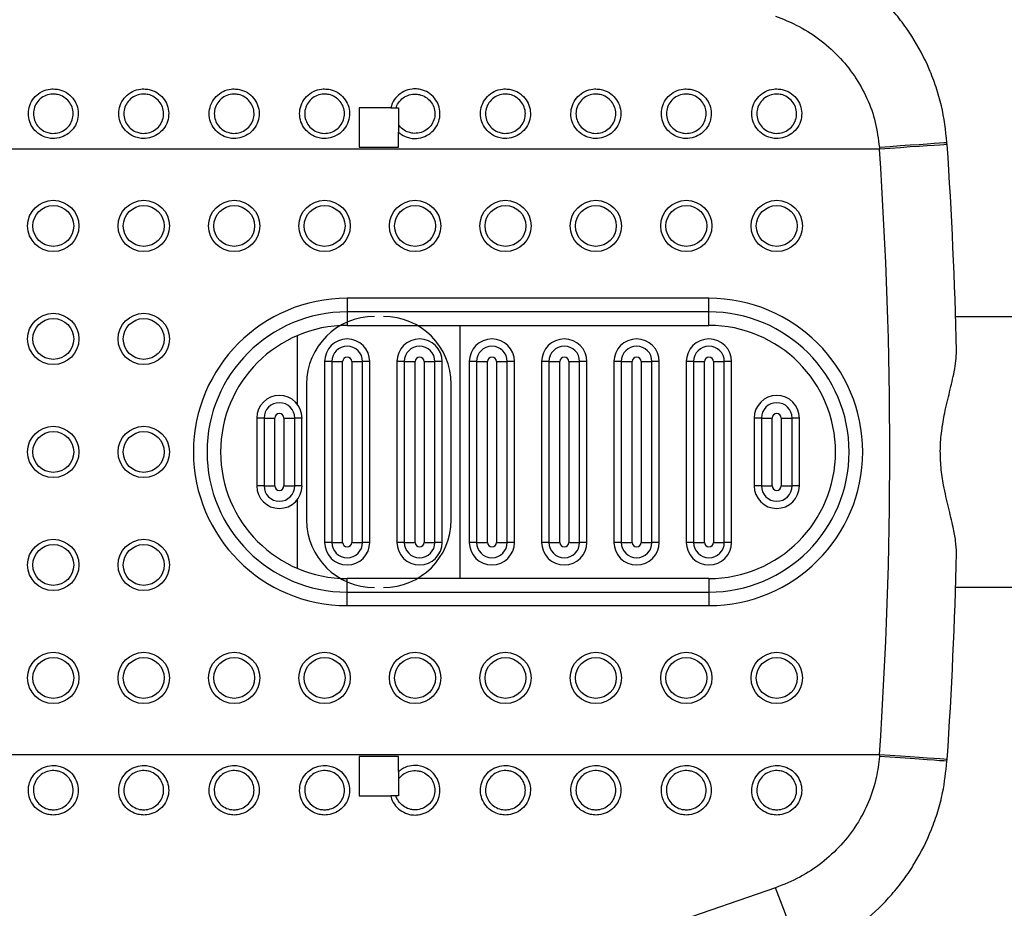
# Model space of a CAD drawing. Units: millimetres. Extents: x 2206 to 16803, y 2911 to 8851.
# Drawn here: x 13399 to 13617, y 5424 to 5621 of the extents above; entities that cross this region are included whole.
import ezdxf

# ---------------------------------------------------------------- set-up
doc = ezdxf.new("R2010")
doc.units = ezdxf.units.MM
doc.layers.add('标注层', color=6, linetype='Continuous')
doc.styles.get("Standard").update_dxf_attribs({"font": 'arial.ttf'})
doc.dimstyles.new('1：80', dxfattribs={"dimtxt": 80, "dimasz": 2.5, "dimexe": 1.25, "dimexo": 0.625, "dimtad": 1, "dimdec": 0, "dimdsep": 46, "dimtxsty": 'Standard', "dimcen": 2.5, "dimadec": 0, "dimazin": 0, "dimtfac": 1, "dimtdec": 0, "dimtmove": 0, "dimatfit": 3, "dimfxl": 1, "dimarcsym": 0})

# ---------------------------------------------------------------- blocks, each defined once
blk = doc.blocks.new('*D47')
at = {"layer": 'Defpoints', "color": 0, "transparency": 16777216}
for p in [(13746.06, 7325.11), (11240.88, 3725.11), (13746.06, 3725.11)]:
    blk.add_point(p, dxfattribs=at)
at = {"layer": '标注层', "color": 0, "lineweight": -2, "transparency": 16777216}
for p, q in [((13745.43, 7325.11), (11239.63, 7325.11)), ((11240.88, 7322.61), (11240.88, 3727.61)), ((13745.43, 3725.11), (11239.63, 3725.11))]:
    blk.add_line(p, q, dxfattribs=at)
at = {"layer": '标注层', "color": 0, "transparency": 16777216}
for points in [[(11240.46, 7322.61), (11241.29, 7322.61), (11240.88, 7325.11)], [(11240.46, 3727.61), (11241.29, 3727.61), (11240.88, 3725.11)]]:
    blk.add_solid(points, dxfattribs=at)
at = {"layer": '标注层', "color": 0, "transparency": 16777216, "insert": (11199.38, 5525.11), "char_height": 80, "attachment_point": 5, "rotation": 90}
blk.add_mtext('3600', dxfattribs=at)

msp = doc.modelspace()

# ---------------------------------------------------------------- linework, layer by layer
at = {"color": 7, "linetype": 'Continuous', "lineweight": 25}
for p, q in [((13474.28, 5601.21), (13474.28, 5592.51)), ((13481.25, 5601.21), (13474.28, 5601.21)), ((13482.42, 5601.21), (13482.98, 5601.21)), ((13482.98, 5601.21), (13482.98, 5597.51)), ((13482.98, 5597.51), (13482.98, 5595.83)), ((13482.98, 5592.51), (13482.98, 5595.83)), ((13474.28, 5592.51), (13482.98, 5592.51)), ((13589.32, 5592.49), (13589.34, 5592.11)), ((13604.31, 5593.13), (13604.28, 5593.53)), ((13589.34, 5592.11), (13338.35, 5592.11)), ((13551.63, 5559.11), (13471.62, 5559.11)), ((13471.62, 5559.11), (13471.62, 5556.11)), ((13551.63, 5556.11), (13551.63, 5559.11)), ((13551.63, 5556.11), (13471.62, 5556.11)), ((13471.62, 5556.11), (13471.62, 5553.11)), ((13551.63, 5553.11), (13551.63, 5556.11)), ((13471.62, 5553.11), (13551.63, 5553.11)), ((13606.17, 5555.11), (13628.62, 5555.11)), ((13468.23, 5545.11), (13466.62, 5545.11)), ((13466.62, 5545.11), (13466.62, 5505.11)), ((13468.23, 5545.11), (13470.62, 5545.11)), ((13468.23, 5545.11), (13468.23, 5505.11)), ((13470.62, 5505.11), (13470.62, 5545.11)), ((13472.63, 5545.11), (13472.63, 5505.11)), ((13472.63, 5545.11), (13475.03, 5545.11)), ((13475.03, 5505.11), (13475.03, 5545.11)), ((13476.62, 5545.11), (13475.03, 5545.11)), ((13476.62, 5505.11), (13476.62, 5545.11)), ((13484.22, 5545.11), (13482.63, 5545.11)), ((13482.63, 5545.11), (13482.63, 5505.11)), ((13484.22, 5545.11), (13484.22, 5505.11)), ((13484.22, 5545.11), (13486.63, 5545.11)), ((13486.63, 5505.11), (13486.63, 5545.11)), ((13488.63, 5545.11), (13488.63, 5505.11)), ((13488.63, 5545.11), (13491.02, 5545.11)), ((13491.02, 5505.11), (13491.02, 5545.11)), ((13492.63, 5545.11), (13491.02, 5545.11)), ((13492.63, 5505.11), (13492.63, 5545.11)), ((13500.23, 5545.11), (13498.62, 5545.11)), ((13498.62, 5545.11), (13498.62, 5505.11)), ((13500.23, 5545.11), (13500.23, 5505.11)), ((13500.23, 5545.11), (13502.63, 5545.11)), ((13502.63, 5505.11), (13502.63, 5545.11)), ((13504.62, 5545.11), (13504.62, 5505.11)), ((13504.62, 5545.11), (13507.03, 5545.11)), ((13507.03, 5505.11), (13507.03, 5545.11)), ((13508.62, 5545.11), (13507.03, 5545.11)), ((13508.62, 5505.11), (13508.62, 5545.11)), ((13516.22, 5545.11), (13514.63, 5545.11)), ((13514.63, 5545.11), (13514.63, 5505.11)), ((13516.22, 5545.11), (13518.63, 5545.11)), ((13516.22, 5545.11), (13516.22, 5505.11)), ((13518.63, 5505.11), (13518.63, 5545.11)), ((13520.63, 5545.11), (13523.02, 5545.11)), ((13520.63, 5545.11), (13520.63, 5505.11)), ((13523.02, 5505.11), (13523.02, 5545.11)), ((13524.63, 5545.11), (13523.02, 5545.11)), ((13524.63, 5505.11), (13524.63, 5545.11)), ((13532.23, 5545.11), (13530.62, 5545.11)), ((13530.62, 5545.11), (13530.62, 5505.11)), ((13532.23, 5545.11), (13532.23, 5505.11)), ((13532.23, 5545.11), (13534.63, 5545.11)), ((13534.63, 5505.11), (13534.63, 5545.11)), ((13536.62, 5545.11), (13536.62, 5505.11)), ((13536.62, 5545.11), (13539.03, 5545.11)), ((13539.03, 5505.11), (13539.03, 5545.11)), ((13540.62, 5545.11), (13539.03, 5545.11)), ((13540.62, 5505.11), (13540.62, 5545.11)), ((13548.22, 5545.11), (13546.63, 5545.11)), ((13546.63, 5545.11), (13546.63, 5505.11)), ((13548.22, 5545.11), (13550.62, 5545.11)), ((13548.22, 5545.11), (13548.22, 5505.11)), ((13550.62, 5505.11), (13550.62, 5545.11)), ((13552.63, 5545.11), (13552.63, 5505.11)), ((13552.63, 5545.11), (13555.02, 5545.11)), ((13555.02, 5505.11), (13555.02, 5545.11)), ((13556.63, 5545.11), (13555.02, 5545.11)), ((13556.63, 5505.11), (13556.63, 5545.11)), ((13462.62, 5540.11), (13462.62, 5510.11)), ((13494.62, 5510.11), (13494.62, 5540.11)), ((13453.23, 5532.61), (13451.63, 5532.61)), ((13451.63, 5532.61), (13451.63, 5517.61)), ((13453.23, 5532.61), (13455.63, 5532.61)), ((13453.23, 5532.61), (13453.23, 5517.61)), ((13455.63, 5517.61), (13455.63, 5532.61)), ((13457.62, 5532.61), (13460.03, 5532.61)), ((13457.62, 5532.61), (13457.62, 5517.61)), ((13460.03, 5517.61), (13460.03, 5532.61)), ((13461.62, 5532.61), (13460.03, 5532.61)), ((13461.62, 5517.61), (13461.62, 5532.61)), ((13563.22, 5532.61), (13561.63, 5532.61)), ((13561.63, 5532.61), (13561.63, 5517.61)), ((13563.22, 5532.61), (13565.63, 5532.61)), ((13563.22, 5532.61), (13563.22, 5517.61)), ((13565.63, 5517.61), (13565.63, 5532.61)), ((13567.62, 5532.61), (13567.62, 5517.61)), ((13567.62, 5532.61), (13570.02, 5532.61)), ((13570.02, 5517.61), (13570.02, 5532.61)), ((13571.63, 5532.61), (13570.02, 5532.61)), ((13571.63, 5517.61), (13571.63, 5532.61)), ((13453.23, 5517.61), (13451.63, 5517.61)), ((13453.23, 5517.61), (13455.63, 5517.61)), ((13457.62, 5517.61), (13460.03, 5517.61)), ((13461.62, 5517.61), (13460.03, 5517.61)), ((13563.22, 5517.61), (13561.63, 5517.61)), ((13563.22, 5517.61), (13565.63, 5517.61)), ((13567.62, 5517.61), (13570.02, 5517.61)), ((13571.63, 5517.61), (13570.02, 5517.61)), ((13468.23, 5505.11), (13466.62, 5505.11)), ((13468.23, 5505.11), (13470.62, 5505.11)), ((13472.63, 5505.11), (13475.03, 5505.11)), ((13476.62, 5505.11), (13475.03, 5505.11)), ((13484.22, 5505.11), (13482.63, 5505.11)), ((13484.22, 5505.11), (13486.63, 5505.11)), ((13488.63, 5505.11), (13491.02, 5505.11)), ((13492.63, 5505.11), (13491.02, 5505.11)), ((13500.23, 5505.11), (13498.62, 5505.11)), ((13500.23, 5505.11), (13502.63, 5505.11)), ((13504.62, 5505.11), (13507.03, 5505.11)), ((13508.62, 5505.11), (13507.03, 5505.11)), ((13516.22, 5505.11), (13514.63, 5505.11)), ((13516.22, 5505.11), (13518.63, 5505.11)), ((13520.63, 5505.11), (13523.02, 5505.11)), ((13524.63, 5505.11), (13523.02, 5505.11)), ((13532.23, 5505.11), (13530.62, 5505.11)), ((13532.23, 5505.11), (13534.63, 5505.11)), ((13536.62, 5505.11), (13539.03, 5505.11)), ((13540.62, 5505.11), (13539.03, 5505.11)), ((13548.22, 5505.11), (13546.63, 5505.11)), ((13548.22, 5505.11), (13550.62, 5505.11)), ((13552.63, 5505.11), (13555.02, 5505.11)), ((13556.63, 5505.11), (13555.02, 5505.11)), ((13471.62, 5494.11), (13471.62, 5497.11)), ((13551.63, 5497.11), (13471.62, 5497.11)), ((13551.63, 5497.11), (13551.63, 5494.11)), ((13628.62, 5495.11), (13606.17, 5495.11)), ((13471.62, 5491.11), (13471.62, 5494.11)), ((13471.62, 5494.11), (13551.63, 5494.11)), ((13551.63, 5494.11), (13551.63, 5491.11)), ((13471.62, 5491.11), (13551.63, 5491.11)), ((13589.34, 5458.1), (13338.35, 5458.1)), ((13482.98, 5457.71), (13474.28, 5457.71)), ((13474.28, 5457.71), (13474.28, 5449.01)), ((13482.98, 5454.39), (13482.98, 5457.71)), ((13589.34, 5458.1), (13589.32, 5457.73)), ((13604.28, 5456.69), (13604.31, 5457.08)), ((13482.98, 5452.7), (13482.98, 5449.01)), ((13474.28, 5449.01), (13481.25, 5449.01)), ((13482.98, 5449.01), (13482.42, 5449.01))]:
    msp.add_line(p, q, dxfattribs=at)
at = {"color": 8, "linetype": 'Continuous', "lineweight": 25}
for p, q in [((13496.63, 5497.11), (13496.63, 5553.11)), ((13460.63, 5535.61), (13460.63, 5550.86)), ((13460.63, 5499.36), (13460.63, 5514.61))]:
    msp.add_line(p, q, dxfattribs=at)
at = {"color": 7, "linetype": 'Continuous', "lineweight": 25, "flags": 128}
for points in [[(13604.28, 5593.53), (13604.1, 5593.51), (13603.55, 5593.47), (13602.65, 5593.41), (13601.42, 5593.32), (13599.9, 5593.22), (13598.11, 5593.09), (13596.11, 5592.95), (13593.94, 5592.8), (13591.66, 5592.65), (13589.32, 5592.49)], [(13604.31, 5593.13), (13604.12, 5593.12), (13603.58, 5593.08), (13602.68, 5593.02), (13601.45, 5592.94), (13599.93, 5592.84), (13598.14, 5592.71), (13596.14, 5592.58), (13593.97, 5592.43), (13591.68, 5592.27), (13589.34, 5592.11)], [(13604.28, 5456.69), (13604.1, 5456.7), (13603.55, 5456.74), (13602.65, 5456.81), (13601.42, 5456.89), (13599.9, 5457), (13598.11, 5457.13), (13596.11, 5457.26), (13593.94, 5457.41), (13591.66, 5457.57), (13589.32, 5457.73)], [(13604.31, 5457.08), (13604.12, 5457.1), (13603.58, 5457.13), (13602.68, 5457.19), (13601.45, 5457.28), (13599.93, 5457.38), (13598.14, 5457.5), (13596.14, 5457.64), (13593.97, 5457.79), (13591.68, 5457.94), (13589.34, 5458.1)], [(13566.37, 5428.69), (13543.7, 5420.83), (13521.11, 5413), (13498.6, 5405.2), (13476.21, 5397.44), (13453.93, 5389.71), (13431.79, 5382.04), (13409.81, 5374.42)]]:
    msp.add_lwpolyline(points, dxfattribs=at)
at = {"color": 7, "linetype": 'Continuous', "lineweight": 25}
for centre, radius in [((13406.62, 5575.11), 5.67), ((13406.62, 5575.11), 4.52), ((13426.63, 5575.11), 5.67), ((13426.63, 5575.11), 4.52), ((13446.63, 5575.11), 5.67), ((13446.63, 5575.11), 4.52), ((13466.62, 5575.11), 5.67), ((13466.62, 5575.11), 4.52), ((13486.63, 5575.11), 5.67), ((13486.63, 5575.11), 4.52), ((13506.63, 5575.11), 5.67), ((13506.63, 5575.11), 4.52), ((13526.62, 5575.11), 5.67), ((13526.62, 5575.11), 4.52), ((13546.63, 5575.11), 5.67), ((13546.63, 5575.11), 4.52), ((13566.63, 5575.11), 5.67), ((13566.63, 5575.11), 4.52), ((13406.62, 5550.11), 5.67), ((13426.63, 5550.11), 5.67), ((13406.62, 5550.11), 4.52), ((13426.63, 5550.11), 4.52), ((13406.62, 5525.11), 5.67), ((13406.62, 5525.11), 4.52), ((13426.63, 5525.11), 5.67), ((13426.63, 5525.11), 4.52), ((13406.62, 5500.11), 5.67), ((13426.63, 5500.11), 5.67), ((13406.62, 5500.11), 4.52), ((13426.63, 5500.11), 4.52), ((13406.62, 5475.11), 5.67), ((13406.62, 5475.11), 4.52), ((13426.63, 5475.11), 5.67), ((13426.63, 5475.11), 4.52), ((13446.63, 5475.11), 5.67), ((13446.63, 5475.11), 4.52), ((13466.62, 5475.11), 5.67), ((13466.62, 5475.11), 4.52), ((13486.63, 5475.11), 5.67), ((13486.63, 5475.11), 4.52), ((13506.63, 5475.11), 5.67), ((13506.63, 5475.11), 4.52), ((13526.62, 5475.11), 5.67), ((13526.62, 5475.11), 4.52), ((13546.63, 5475.11), 5.67), ((13546.63, 5475.11), 4.52), ((13566.63, 5475.11), 5.67), ((13566.63, 5475.11), 4.52)]:
    msp.add_circle(centre, radius, dxfattribs=at)
for centre, radius, start, end in [((12606.63, 5525.11), 1000, 1.28128, 3.90061), ((12606.63, 5525.11), 985, 356.09939, 3.90061), ((13471.62, 5525.11), 34, 90, 270), ((13551.63, 5525.11), 34, 270, 90), ((13471.62, 5525.11), 31, 90, 270), ((13551.63, 5525.11), 31, 270, 90), ((13471.62, 5525.11), 28, 90, 270), ((13477.63, 5540.11), 15, 90, 180), ((13479.63, 5540.11), 15, 0, 90), ((13551.63, 5525.11), 28, 270, 90), ((13471.62, 5545.11), 5, 0, 180), ((13487.63, 5545.11), 5, 0, 180), ((13503.63, 5545.11), 5, 0, 180), ((13519.63, 5545.11), 5, 0, 180), ((13535.63, 5545.11), 5, 0, 180), ((13551.63, 5545.11), 5, 0, 180), ((13471.62, 5545.11), 3.4, 0, 180), ((13487.63, 5545.11), 3.4, 0, 180), ((13503.63, 5545.11), 3.4, 0, 180), ((13519.63, 5545.11), 3.4, 0, 180), ((13535.63, 5545.11), 3.4, 0, 180), ((13551.63, 5545.11), 3.4, 0, 180), ((13471.62, 5545.11), 1, 0, 180), ((13487.63, 5545.11), 1, 0, 180), ((13503.63, 5545.11), 1, 0, 180), ((13519.63, 5545.11), 1, 0, 180), ((13535.63, 5545.11), 1, 0, 180), ((13551.63, 5545.11), 1, 0, 180), ((13456.63, 5532.61), 5, 0, 180), ((13456.63, 5532.61), 3.4, 0, 180), ((13566.63, 5532.61), 5, 0, 180), ((13566.63, 5532.61), 3.4, 0, 180), ((13456.63, 5532.61), 1, 0, 180), ((13566.63, 5532.61), 1, 0, 180), ((13456.63, 5517.61), 5, 180, 0), ((13456.63, 5517.61), 3.4, 180, 0), ((13456.63, 5517.61), 1, 180, 0), ((13566.63, 5517.61), 5, 180, 0), ((13566.63, 5517.61), 3.4, 180, 0), ((13566.63, 5517.61), 1, 180, 0), ((13477.63, 5510.11), 15, 180, 270), ((13479.63, 5510.11), 15, 270, 0), ((13471.62, 5505.11), 5, 180, 0), ((13471.62, 5505.11), 3.4, 180, 0), ((13471.62, 5505.11), 1, 180, 0), ((13487.63, 5505.11), 5, 180, 0), ((13487.63, 5505.11), 3.4, 180, 0), ((13487.63, 5505.11), 1, 180, 0), ((13503.63, 5505.11), 5, 180, 0), ((13503.63, 5505.11), 3.4, 180, 0), ((13503.63, 5505.11), 1, 180, 0), ((13519.63, 5505.11), 5, 180, 0), ((13519.63, 5505.11), 3.4, 180, 0), ((13519.63, 5505.11), 1, 180, 0), ((13535.63, 5505.11), 5, 180, 0), ((13535.63, 5505.11), 3.4, 180, 0), ((13535.63, 5505.11), 1, 180, 0), ((13551.63, 5505.11), 5, 180, 0), ((13551.63, 5505.11), 3.4, 180, 0), ((13551.63, 5505.11), 1, 180, 0), ((12606.63, 5525.11), 1000, 356.09939, 358.71872), ((13450.25, 5381.79), 125.23, 14.4894, 21.9932)]:
    msp.add_arc(centre, radius, start, end, dxfattribs=at)
for points, knots in [([(13604.28, 5593.53), (13603.97, 5596.28), (13603.49, 5600.44), (13601.92, 5605.83), (13599.94, 5611.07), (13597.3, 5616.05), (13594.08, 5620.63), (13590.47, 5624.92), (13586.34, 5628.76), (13581.76, 5632.02), (13577.26, 5634.73), (13573.72, 5636.18), (13571.5, 5637.09)], [0, 0, 0, 0, 0.143623, 0.217582, 0.29154, 0.435092, 0.509, 0.582907, 0.726969, 0.801152, 0.875333, 1, 1, 1, 1]), ([(13566.37, 5621.53), (13567.92, 5620.92), (13571.27, 5619.6), (13575.97, 5616.64), (13580.32, 5612.84), (13583.93, 5608.38), (13586.7, 5603.42), (13588.62, 5598.07), (13589.08, 5594.35), (13589.32, 5592.49)], [0, 0, 0, 0, 0.127425, 0.27534, 0.423224, 0.568274, 0.71329, 0.856655, 1, 1, 1, 1]), ([(13406.62, 5605.43), (13406.4, 5605.42), (13405.56, 5605.39), (13404.11, 5604.95), (13402.57, 5603.83), (13401.5, 5602.26), (13401.02, 5600.45), (13401.17, 5598.59), (13401.91, 5596.9), (13403.18, 5595.53), (13404.63, 5594.76), (13406.24, 5594.4), (13407.91, 5594.5), (13409.66, 5595.24), (13411.07, 5596.52), (13411.97, 5598.18), (13412.25, 5600.03), (13411.91, 5601.86), (13410.99, 5603.47), (13409.59, 5604.69), (13408.05, 5605.34), (13407.03, 5605.4), (13406.62, 5605.43)], [0, 0, 0, 0, 0.019264, 0.073861, 0.128396, 0.182488, 0.235949, 0.288883, 0.341623, 0.394574, 0.448049, 0.482513, 0.536664, 0.590874, 0.645304, 0.699206, 0.752479, 0.805309, 0.858072, 0.911162, 0.964832, 1, 1, 1, 1]), ([(13426.63, 5605.43), (13426.4, 5605.42), (13425.56, 5605.39), (13424.11, 5604.95), (13422.57, 5603.83), (13421.5, 5602.26), (13421.02, 5600.45), (13421.17, 5598.59), (13421.91, 5596.9), (13423.18, 5595.53), (13424.63, 5594.76), (13426.24, 5594.4), (13427.91, 5594.5), (13429.66, 5595.24), (13431.07, 5596.52), (13431.97, 5598.18), (13432.25, 5600.03), (13431.91, 5601.86), (13430.99, 5603.47), (13429.59, 5604.69), (13428.05, 5605.34), (13427.03, 5605.4), (13426.63, 5605.43)], [0, 0, 0, 0, 0.019266, 0.073862, 0.128398, 0.182489, 0.235951, 0.288885, 0.341624, 0.394575, 0.448051, 0.482514, 0.536665, 0.590876, 0.645306, 0.699207, 0.75248, 0.805311, 0.858074, 0.911164, 0.964834, 1, 1, 1, 1]), ([(13446.63, 5605.43), (13446.4, 5605.42), (13445.56, 5605.39), (13444.11, 5604.95), (13442.57, 5603.83), (13441.5, 5602.26), (13441.02, 5600.45), (13441.17, 5598.59), (13441.91, 5596.9), (13443.18, 5595.53), (13444.63, 5594.76), (13446.24, 5594.4), (13447.91, 5594.5), (13449.66, 5595.24), (13451.07, 5596.52), (13451.97, 5598.18), (13452.25, 5600.03), (13451.91, 5601.86), (13450.99, 5603.47), (13449.59, 5604.69), (13448.05, 5605.34), (13447.03, 5605.4), (13446.63, 5605.43)], [0, 0, 0, 0, 0.019266, 0.073862, 0.128398, 0.182489, 0.235951, 0.288884, 0.341623, 0.394576, 0.44805, 0.482513, 0.536664, 0.590876, 0.645306, 0.699207, 0.75248, 0.805311, 0.858074, 0.911164, 0.964832, 1, 1, 1, 1]), ([(13466.62, 5605.43), (13466.4, 5605.42), (13465.56, 5605.39), (13464.11, 5604.95), (13462.57, 5603.83), (13461.5, 5602.26), (13461.02, 5600.45), (13461.17, 5598.59), (13461.91, 5596.9), (13463.18, 5595.53), (13464.63, 5594.76), (13466.24, 5594.4), (13467.91, 5594.5), (13469.66, 5595.24), (13471.07, 5596.52), (13471.97, 5598.18), (13472.25, 5600.03), (13471.91, 5601.86), (13470.99, 5603.47), (13469.59, 5604.69), (13468.05, 5605.34), (13467.03, 5605.4), (13466.62, 5605.43)], [0, 0, 0, 0, 0.019264, 0.073861, 0.128396, 0.182488, 0.235949, 0.288883, 0.341623, 0.394574, 0.448049, 0.482513, 0.536664, 0.590874, 0.645304, 0.699206, 0.752479, 0.805309, 0.858072, 0.911162, 0.964832, 1, 1, 1, 1]), ([(13482.98, 5595.83), (13483.06, 5595.76), (13483.62, 5595.29), (13484.64, 5594.76), (13486.24, 5594.4), (13487.91, 5594.5), (13489.66, 5595.24), (13491.07, 5596.52), (13491.97, 5598.18), (13492.25, 5600.03), (13491.91, 5601.86), (13490.99, 5603.47), (13489.59, 5604.7), (13488.05, 5605.32), (13486.81, 5605.46), (13485.56, 5605.38), (13484.11, 5604.95), (13482.58, 5603.83), (13481.63, 5602.48), (13481.35, 5601.55), (13481.25, 5601.21)], [0, 0, 0, 0, 0.011845, 0.076386, 0.117981, 0.183338, 0.248766, 0.314459, 0.379515, 0.443812, 0.507574, 0.571256, 0.635332, 0.700108, 0.742551, 0.765803, 0.831698, 0.897519, 0.962803, 1, 1, 1, 1]), ([(13506.63, 5605.43), (13506.4, 5605.42), (13505.56, 5605.39), (13504.11, 5604.95), (13502.57, 5603.83), (13501.5, 5602.26), (13501.02, 5600.45), (13501.17, 5598.59), (13501.91, 5596.9), (13503.18, 5595.53), (13504.63, 5594.76), (13506.24, 5594.4), (13507.91, 5594.5), (13509.66, 5595.24), (13511.07, 5596.52), (13511.97, 5598.18), (13512.25, 5600.03), (13511.91, 5601.86), (13510.99, 5603.47), (13509.59, 5604.69), (13508.05, 5605.34), (13507.03, 5605.4), (13506.63, 5605.43)], [0, 0, 0, 0, 0.019266, 0.073862, 0.128398, 0.182489, 0.235951, 0.288884, 0.341623, 0.394576, 0.44805, 0.482513, 0.536664, 0.590876, 0.645306, 0.699207, 0.75248, 0.805311, 0.858074, 0.911164, 0.964832, 1, 1, 1, 1]), ([(13526.62, 5605.43), (13526.4, 5605.42), (13525.56, 5605.39), (13524.11, 5604.95), (13522.57, 5603.83), (13521.5, 5602.26), (13521.02, 5600.45), (13521.17, 5598.59), (13521.91, 5596.9), (13523.18, 5595.53), (13524.63, 5594.76), (13526.24, 5594.4), (13527.91, 5594.5), (13529.66, 5595.24), (13531.07, 5596.52), (13531.97, 5598.18), (13532.25, 5600.03), (13531.91, 5601.86), (13530.99, 5603.47), (13529.59, 5604.69), (13528.05, 5605.34), (13527.03, 5605.4), (13526.62, 5605.43)], [0, 0, 0, 0, 0.019264, 0.073861, 0.128397, 0.182488, 0.23595, 0.288883, 0.341623, 0.394574, 0.44805, 0.482513, 0.536664, 0.590874, 0.645305, 0.699206, 0.752479, 0.805309, 0.858072, 0.911162, 0.964832, 1, 1, 1, 1]), ([(13546.63, 5605.43), (13546.4, 5605.42), (13545.56, 5605.39), (13544.11, 5604.95), (13542.57, 5603.83), (13541.5, 5602.26), (13541.02, 5600.45), (13541.17, 5598.59), (13541.91, 5596.9), (13543.18, 5595.53), (13544.63, 5594.76), (13546.24, 5594.4), (13547.91, 5594.5), (13549.66, 5595.24), (13551.07, 5596.52), (13551.97, 5598.18), (13552.25, 5600.03), (13551.91, 5601.86), (13550.99, 5603.47), (13549.59, 5604.69), (13548.05, 5605.34), (13547.03, 5605.4), (13546.63, 5605.43)], [0, 0, 0, 0, 0.019266, 0.073862, 0.128398, 0.182489, 0.235951, 0.288885, 0.341624, 0.394575, 0.448051, 0.482514, 0.536665, 0.590876, 0.645306, 0.699207, 0.75248, 0.805311, 0.858074, 0.911164, 0.964834, 1, 1, 1, 1]), ([(13566.63, 5605.43), (13566.4, 5605.42), (13565.56, 5605.39), (13564.11, 5604.95), (13562.57, 5603.83), (13561.5, 5602.26), (13561.02, 5600.45), (13561.17, 5598.59), (13561.91, 5596.9), (13563.18, 5595.53), (13564.63, 5594.76), (13566.24, 5594.4), (13567.91, 5594.5), (13569.66, 5595.24), (13571.07, 5596.52), (13571.97, 5598.18), (13572.25, 5600.03), (13571.91, 5601.86), (13570.99, 5603.47), (13569.59, 5604.69), (13568.05, 5605.34), (13567.03, 5605.4), (13566.63, 5605.43)], [0, 0, 0, 0, 0.019266, 0.073862, 0.128398, 0.182489, 0.235951, 0.288884, 0.341623, 0.394576, 0.44805, 0.482513, 0.536664, 0.590876, 0.645306, 0.699207, 0.75248, 0.805311, 0.858074, 0.911164, 0.964832, 1, 1, 1, 1]), ([(13406.62, 5604.28), (13406.95, 5604.26), (13407.76, 5604.21), (13408.99, 5603.69), (13410.11, 5602.73), (13410.84, 5601.45), (13411.11, 5600.01), (13410.88, 5598.54), (13410.17, 5597.22), (13409.04, 5596.21), (13407.65, 5595.63), (13406.32, 5595.55), (13405.04, 5595.83), (13403.88, 5596.44), (13402.87, 5597.52), (13402.28, 5598.87), (13402.16, 5600.34), (13402.54, 5601.77), (13403.4, 5603.01), (13404.62, 5603.9), (13405.77, 5604.25), (13406.45, 5604.27), (13406.62, 5604.28)], [0, 0, 0, 0, 0.035282, 0.089349, 0.142193, 0.194865, 0.24753, 0.300632, 0.354433, 0.40888, 0.463216, 0.517547, 0.552114, 0.605688, 0.658626, 0.711244, 0.764003, 0.817308, 0.871332, 0.925923, 0.980673, 1, 1, 1, 1]), ([(13426.63, 5604.28), (13426.95, 5604.26), (13427.76, 5604.21), (13428.99, 5603.69), (13430.11, 5602.73), (13430.84, 5601.45), (13431.11, 5600.01), (13430.88, 5598.54), (13430.17, 5597.22), (13429.04, 5596.21), (13427.65, 5595.63), (13426.32, 5595.55), (13425.04, 5595.83), (13423.88, 5596.44), (13422.87, 5597.52), (13422.28, 5598.87), (13422.16, 5600.34), (13422.54, 5601.77), (13423.4, 5603.01), (13424.62, 5603.9), (13425.77, 5604.25), (13426.45, 5604.27), (13426.63, 5604.28)], [0, 0, 0, 0, 0.03528, 0.089347, 0.14219, 0.194863, 0.247527, 0.300629, 0.354431, 0.408877, 0.463215, 0.517545, 0.552113, 0.605687, 0.658625, 0.711243, 0.764001, 0.817306, 0.871332, 0.925921, 0.980671, 1, 1, 1, 1]), ([(13446.63, 5604.28), (13446.95, 5604.26), (13447.76, 5604.21), (13448.99, 5603.69), (13450.11, 5602.73), (13450.84, 5601.45), (13451.11, 5600.01), (13450.88, 5598.54), (13450.17, 5597.22), (13449.04, 5596.21), (13447.65, 5595.63), (13446.32, 5595.55), (13445.04, 5595.83), (13443.88, 5596.44), (13442.87, 5597.52), (13442.28, 5598.87), (13442.16, 5600.34), (13442.54, 5601.77), (13443.4, 5603.01), (13444.62, 5603.9), (13445.77, 5604.25), (13446.45, 5604.27), (13446.63, 5604.28)], [0, 0, 0, 0, 0.0352825, 0.089347, 0.1421923, 0.1948649, 0.247529, 0.3006309, 0.3544316, 0.4088792, 0.4632154, 0.5175459, 0.5521132, 0.6056871, 0.658625, 0.7112434, 0.7640019, 0.8173077, 0.871332, 0.9259231, 0.9806705, 1, 1, 1, 1]), ([(13466.62, 5604.28), (13466.95, 5604.26), (13467.76, 5604.21), (13468.99, 5603.69), (13470.11, 5602.73), (13470.84, 5601.45), (13471.11, 5600.01), (13470.88, 5598.54), (13470.17, 5597.22), (13469.04, 5596.21), (13467.65, 5595.63), (13466.32, 5595.55), (13465.04, 5595.83), (13463.88, 5596.44), (13462.87, 5597.52), (13462.28, 5598.87), (13462.16, 5600.34), (13462.54, 5601.77), (13463.4, 5603.01), (13464.62, 5603.9), (13465.77, 5604.25), (13466.45, 5604.27), (13466.62, 5604.28)], [0, 0, 0, 0, 0.035282, 0.089349, 0.142193, 0.194865, 0.24753, 0.300632, 0.354433, 0.40888, 0.463216, 0.517547, 0.552114, 0.605688, 0.658626, 0.711244, 0.764003, 0.817308, 0.871332, 0.925923, 0.980673, 1, 1, 1, 1]), ([(13482.42, 5601.21), (13482.48, 5601.38), (13482.71, 5602.03), (13483.4, 5603.01), (13484.62, 5603.9), (13485.77, 5604.24), (13486.77, 5604.3), (13487.76, 5604.19), (13488.99, 5603.7), (13490.11, 5602.73), (13490.84, 5601.45), (13491.11, 5600.01), (13490.88, 5598.54), (13490.17, 5597.22), (13489.04, 5596.21), (13487.65, 5595.63), (13486.31, 5595.55), (13485.04, 5595.83), (13483.88, 5596.42), (13483.27, 5597.16), (13482.98, 5597.51)], [0, 0, 0, 0, 0.023808, 0.086678, 0.150203, 0.213915, 0.236409, 0.277464, 0.340381, 0.401875, 0.46317, 0.524456, 0.58625, 0.648859, 0.712218, 0.775451, 0.838675, 0.878901, 0.941245, 1, 1, 1, 1]), ([(13506.63, 5604.28), (13506.95, 5604.26), (13507.76, 5604.21), (13508.99, 5603.69), (13510.11, 5602.73), (13510.84, 5601.45), (13511.11, 5600.01), (13510.88, 5598.54), (13510.17, 5597.22), (13509.04, 5596.21), (13507.65, 5595.63), (13506.32, 5595.55), (13505.04, 5595.83), (13503.88, 5596.44), (13502.87, 5597.52), (13502.28, 5598.87), (13502.16, 5600.34), (13502.54, 5601.77), (13503.4, 5603.01), (13504.62, 5603.9), (13505.77, 5604.25), (13506.45, 5604.27), (13506.63, 5604.28)], [0, 0, 0, 0, 0.035282, 0.089347, 0.142192, 0.194864, 0.247528, 0.30063, 0.354431, 0.408879, 0.463215, 0.517545, 0.552112, 0.605686, 0.658624, 0.711244, 0.764002, 0.817308, 0.871332, 0.925923, 0.980671, 1, 1, 1, 1]), ([(13526.62, 5604.28), (13526.95, 5604.26), (13527.76, 5604.21), (13528.99, 5603.69), (13530.11, 5602.73), (13530.84, 5601.45), (13531.11, 5600.01), (13530.88, 5598.54), (13530.17, 5597.22), (13529.04, 5596.21), (13527.65, 5595.63), (13526.32, 5595.55), (13525.04, 5595.83), (13523.88, 5596.44), (13522.87, 5597.52), (13522.28, 5598.87), (13522.16, 5600.34), (13522.54, 5601.77), (13523.4, 5603.01), (13524.62, 5603.9), (13525.77, 5604.25), (13526.45, 5604.27), (13526.62, 5604.28)], [0, 0, 0, 0, 0.035282, 0.089349, 0.142193, 0.194865, 0.24753, 0.300632, 0.354433, 0.40888, 0.463216, 0.517547, 0.552114, 0.605688, 0.658626, 0.711244, 0.764003, 0.817308, 0.871332, 0.925923, 0.980673, 1, 1, 1, 1]), ([(13546.63, 5604.28), (13546.95, 5604.26), (13547.76, 5604.21), (13548.99, 5603.69), (13550.11, 5602.73), (13550.84, 5601.45), (13551.11, 5600.01), (13550.88, 5598.54), (13550.17, 5597.22), (13549.04, 5596.21), (13547.65, 5595.63), (13546.32, 5595.55), (13545.04, 5595.83), (13543.88, 5596.44), (13542.87, 5597.52), (13542.28, 5598.87), (13542.16, 5600.34), (13542.54, 5601.77), (13543.4, 5603.01), (13544.62, 5603.9), (13545.77, 5604.25), (13546.45, 5604.27), (13546.63, 5604.28)], [0, 0, 0, 0, 0.03528, 0.089347, 0.14219, 0.194863, 0.247527, 0.300629, 0.354431, 0.408877, 0.463215, 0.517545, 0.552113, 0.605687, 0.658625, 0.711243, 0.764001, 0.817306, 0.871332, 0.925921, 0.980671, 1, 1, 1, 1]), ([(13566.63, 5604.28), (13566.95, 5604.26), (13567.76, 5604.21), (13568.99, 5603.69), (13570.11, 5602.73), (13570.84, 5601.45), (13571.11, 5600.01), (13570.88, 5598.54), (13570.17, 5597.22), (13569.04, 5596.21), (13567.65, 5595.63), (13566.32, 5595.55), (13565.04, 5595.83), (13563.88, 5596.44), (13562.87, 5597.52), (13562.28, 5598.87), (13562.16, 5600.34), (13562.54, 5601.77), (13563.4, 5603.01), (13564.62, 5603.9), (13565.77, 5604.25), (13566.45, 5604.27), (13566.63, 5604.28)], [0, 0, 0, 0, 0.0352825, 0.089347, 0.1421923, 0.1948638, 0.2475282, 0.3006302, 0.3544308, 0.4088784, 0.4632166, 0.5175449, 0.5521121, 0.605688, 0.6586244, 0.7112437, 0.764002, 0.8173078, 0.871332, 0.9259232, 0.9806705, 1, 1, 1, 1]), ([(13481.25, 5601.21), (13481.45, 5601.21), (13481.87, 5601.21), (13482.23, 5601.21), (13482.42, 5601.21)], [0, 0, 0, 0, 0.489069, 1, 1, 1, 1]), ([(13606.37, 5502.75), (13606.34, 5503.62), (13606.28, 5505.39), (13605.6, 5508.77), (13604.6, 5512.85), (13603.56, 5517.31), (13602.9, 5521.67), (13602.73, 5525.74), (13603.05, 5529.82), (13603.81, 5534.09), (13604.89, 5538.52), (13605.8, 5542.32), (13606.32, 5545.3), (13606.36, 5546.74), (13606.37, 5547.47)], [0, 0, 0, 0, 0.073778, 0.149562, 0.250117, 0.353529, 0.432166, 0.512952, 0.59166, 0.672536, 0.773485, 0.87731, 0.938127, 1, 1, 1, 1]), ([(13589.32, 5457.73), (13589.14, 5456.18), (13588.74, 5452.75), (13587.06, 5447.64), (13584.43, 5442.57), (13580.91, 5438.02), (13576.66, 5434.1), (13571.79, 5430.86), (13568.18, 5429.42), (13566.37, 5428.69)], [0, 0, 0, 0, 0.119444, 0.264114, 0.408814, 0.555444, 0.702109, 0.851042, 1, 1, 1, 1]), ([(13406.62, 5444.79), (13406.85, 5444.79), (13407.69, 5444.83), (13409.14, 5445.27), (13410.68, 5446.39), (13411.75, 5447.96), (13412.23, 5449.77), (13412.08, 5451.62), (13411.34, 5453.32), (13410.07, 5454.69), (13408.62, 5455.46), (13407.01, 5455.81), (13405.34, 5455.71), (13403.59, 5454.98), (13402.18, 5453.7), (13401.28, 5452.03), (13401, 5450.19), (13401.34, 5448.36), (13402.26, 5446.75), (13403.66, 5445.53), (13405.2, 5444.88), (13406.22, 5444.81), (13406.62, 5444.79)], [0, 0, 0, 0, 0.019266, 0.073862, 0.128398, 0.182489, 0.235951, 0.288885, 0.341624, 0.394575, 0.448051, 0.482514, 0.536665, 0.590876, 0.645306, 0.699207, 0.75248, 0.805311, 0.858074, 0.911164, 0.964834, 1, 1, 1, 1]), ([(13426.63, 5444.79), (13426.85, 5444.79), (13427.69, 5444.83), (13429.14, 5445.27), (13430.68, 5446.39), (13431.75, 5447.96), (13432.23, 5449.77), (13432.08, 5451.62), (13431.34, 5453.32), (13430.07, 5454.69), (13428.62, 5455.46), (13427.01, 5455.81), (13425.34, 5455.71), (13423.59, 5454.98), (13422.18, 5453.7), (13421.28, 5452.03), (13421, 5450.19), (13421.34, 5448.36), (13422.26, 5446.75), (13423.66, 5445.53), (13425.2, 5444.88), (13426.22, 5444.81), (13426.63, 5444.79)], [0, 0, 0, 0, 0.019264, 0.073861, 0.128396, 0.182488, 0.235949, 0.288883, 0.341623, 0.394574, 0.448049, 0.482513, 0.536664, 0.590874, 0.645304, 0.699206, 0.752479, 0.805309, 0.858072, 0.911162, 0.964832, 1, 1, 1, 1]), ([(13446.63, 5444.79), (13446.85, 5444.79), (13447.69, 5444.83), (13449.14, 5445.27), (13450.68, 5446.39), (13451.75, 5447.96), (13452.23, 5449.77), (13452.08, 5451.62), (13451.34, 5453.32), (13450.07, 5454.69), (13448.62, 5455.46), (13447.01, 5455.81), (13445.34, 5455.71), (13443.59, 5454.98), (13442.18, 5453.7), (13441.28, 5452.03), (13441, 5450.19), (13441.34, 5448.36), (13442.26, 5446.75), (13443.66, 5445.53), (13445.2, 5444.88), (13446.22, 5444.81), (13446.63, 5444.79)], [0, 0, 0, 0, 0.019266, 0.073862, 0.128398, 0.182489, 0.23595, 0.288884, 0.341623, 0.394575, 0.448049, 0.482513, 0.536665, 0.590876, 0.645306, 0.699207, 0.75248, 0.80531, 0.858072, 0.911164, 0.964832, 1, 1, 1, 1]), ([(13466.62, 5444.79), (13466.85, 5444.79), (13467.69, 5444.83), (13469.14, 5445.27), (13470.68, 5446.39), (13471.75, 5447.96), (13472.23, 5449.77), (13472.08, 5451.62), (13471.34, 5453.32), (13470.07, 5454.69), (13468.62, 5455.46), (13467.01, 5455.81), (13465.34, 5455.71), (13463.59, 5454.98), (13462.18, 5453.7), (13461.28, 5452.03), (13461, 5450.19), (13461.34, 5448.36), (13462.26, 5446.75), (13463.66, 5445.53), (13465.2, 5444.88), (13466.22, 5444.81), (13466.62, 5444.79)], [0, 0, 0, 0, 0.019266, 0.073862, 0.128398, 0.182489, 0.235951, 0.288885, 0.341623, 0.394575, 0.44805, 0.482514, 0.536665, 0.590875, 0.645305, 0.699207, 0.75248, 0.805311, 0.858074, 0.911164, 0.964834, 1, 1, 1, 1]), ([(13481.25, 5449.01), (13481.31, 5448.8), (13481.52, 5448.01), (13482.26, 5446.75), (13483.66, 5445.52), (13485.2, 5444.9), (13486.44, 5444.76), (13487.69, 5444.84), (13489.14, 5445.26), (13490.68, 5446.39), (13491.75, 5447.95), (13492.23, 5449.77), (13492.08, 5451.62), (13491.34, 5453.32), (13490.07, 5454.69), (13488.62, 5455.46), (13487.01, 5455.81), (13485.35, 5455.71), (13483.9, 5455.12), (13483.19, 5454.56), (13482.98, 5454.39)], [0, 0, 0, 0, 0.0225059, 0.0861835, 0.1502559, 0.2150279, 0.257471, 0.2807198, 0.3466105, 0.4124272, 0.4777076, 0.5422287, 0.6061124, 0.6697617, 0.7336665, 0.7982041, 0.8397967, 0.9051494, 0.9705739, 1, 1, 1, 1]), ([(13506.63, 5444.79), (13506.85, 5444.79), (13507.69, 5444.83), (13509.14, 5445.27), (13510.68, 5446.39), (13511.75, 5447.96), (13512.23, 5449.77), (13512.08, 5451.62), (13511.34, 5453.32), (13510.07, 5454.69), (13508.62, 5455.46), (13507.01, 5455.81), (13505.34, 5455.71), (13503.59, 5454.98), (13502.18, 5453.7), (13501.28, 5452.03), (13501, 5450.19), (13501.34, 5448.36), (13502.26, 5446.75), (13503.66, 5445.53), (13505.2, 5444.88), (13506.22, 5444.81), (13506.63, 5444.79)], [0, 0, 0, 0, 0.019266, 0.073861, 0.128397, 0.182488, 0.23595, 0.288884, 0.341622, 0.394575, 0.44805, 0.482512, 0.536665, 0.590875, 0.645305, 0.699206, 0.752479, 0.805309, 0.858072, 0.911164, 0.964832, 1, 1, 1, 1]), ([(13526.62, 5444.79), (13526.85, 5444.79), (13527.69, 5444.83), (13529.14, 5445.27), (13530.68, 5446.39), (13531.75, 5447.96), (13532.23, 5449.77), (13532.08, 5451.62), (13531.34, 5453.32), (13530.07, 5454.69), (13528.62, 5455.46), (13527.01, 5455.81), (13525.34, 5455.71), (13523.59, 5454.98), (13522.18, 5453.7), (13521.28, 5452.03), (13521, 5450.19), (13521.34, 5448.36), (13522.26, 5446.75), (13523.66, 5445.53), (13525.2, 5444.88), (13526.22, 5444.81), (13526.62, 5444.79)], [0, 0, 0, 0, 0.019266, 0.073862, 0.128398, 0.182489, 0.235951, 0.288885, 0.341623, 0.394575, 0.44805, 0.482514, 0.536665, 0.590877, 0.645305, 0.699207, 0.75248, 0.805311, 0.858074, 0.911164, 0.964834, 1, 1, 1, 1]), ([(13546.63, 5444.79), (13546.85, 5444.79), (13547.69, 5444.83), (13549.14, 5445.27), (13550.68, 5446.39), (13551.75, 5447.96), (13552.23, 5449.77), (13552.08, 5451.62), (13551.34, 5453.32), (13550.07, 5454.69), (13548.62, 5455.46), (13547.01, 5455.81), (13545.34, 5455.71), (13543.59, 5454.98), (13542.18, 5453.7), (13541.28, 5452.03), (13541, 5450.19), (13541.34, 5448.36), (13542.26, 5446.75), (13543.66, 5445.53), (13545.2, 5444.88), (13546.22, 5444.81), (13546.63, 5444.79)], [0, 0, 0, 0, 0.019264, 0.073861, 0.128396, 0.182487, 0.235949, 0.288883, 0.341622, 0.394574, 0.448049, 0.482513, 0.536664, 0.590874, 0.645304, 0.699206, 0.752479, 0.805309, 0.858072, 0.911162, 0.964832, 1, 1, 1, 1]), ([(13566.63, 5444.79), (13566.85, 5444.79), (13567.69, 5444.83), (13569.14, 5445.27), (13570.68, 5446.39), (13571.75, 5447.96), (13572.23, 5449.77), (13572.08, 5451.62), (13571.34, 5453.32), (13570.07, 5454.69), (13568.62, 5455.46), (13567.01, 5455.81), (13565.34, 5455.71), (13563.59, 5454.98), (13562.18, 5453.7), (13561.28, 5452.03), (13561, 5450.19), (13561.34, 5448.36), (13562.26, 5446.75), (13563.66, 5445.53), (13565.2, 5444.88), (13566.22, 5444.81), (13566.63, 5444.79)], [0, 0, 0, 0, 0.019266, 0.073861, 0.128397, 0.182488, 0.23595, 0.288884, 0.341622, 0.394575, 0.44805, 0.482512, 0.536665, 0.590875, 0.645305, 0.699206, 0.752479, 0.805309, 0.858072, 0.911164, 0.964832, 1, 1, 1, 1]), ([(13571.5, 5413.12), (13574.06, 5414.19), (13577.94, 5415.81), (13582.7, 5418.83), (13587.21, 5422.19), (13591.26, 5426.13), (13594.78, 5430.52), (13597.91, 5435.2), (13600.44, 5440.26), (13602.3, 5445.58), (13603.62, 5450.61), (13604.03, 5454.36), (13604.28, 5456.69)], [0, 0, 0, 0, 0.144186, 0.21844, 0.292694, 0.436855, 0.51109, 0.585326, 0.729658, 0.803997, 0.878336, 1, 1, 1, 1]), ([(13406.62, 5445.94), (13406.3, 5445.96), (13405.49, 5446.01), (13404.26, 5446.53), (13403.14, 5447.49), (13402.41, 5448.77), (13402.14, 5450.21), (13402.37, 5451.68), (13403.08, 5453), (13404.21, 5454.01), (13405.6, 5454.59), (13406.93, 5454.67), (13408.21, 5454.39), (13409.37, 5453.78), (13410.38, 5452.7), (13410.97, 5451.35), (13411.09, 5449.88), (13410.71, 5448.45), (13409.85, 5447.21), (13408.63, 5446.32), (13407.48, 5445.97), (13406.8, 5445.95), (13406.62, 5445.94)], [0, 0, 0, 0, 0.03528, 0.089347, 0.142191, 0.194863, 0.247528, 0.30063, 0.354431, 0.408877, 0.463216, 0.517546, 0.552113, 0.605687, 0.658624, 0.711243, 0.764002, 0.817307, 0.871332, 0.925921, 0.980671, 1, 1, 1, 1]), ([(13426.63, 5445.94), (13426.3, 5445.96), (13425.49, 5446.01), (13424.26, 5446.53), (13423.14, 5447.49), (13422.41, 5448.77), (13422.14, 5450.21), (13422.37, 5451.68), (13423.08, 5453), (13424.21, 5454.01), (13425.6, 5454.59), (13426.93, 5454.67), (13428.21, 5454.39), (13429.37, 5453.78), (13430.38, 5452.7), (13430.97, 5451.35), (13431.09, 5449.88), (13430.71, 5448.45), (13429.85, 5447.21), (13428.63, 5446.32), (13427.48, 5445.97), (13426.8, 5445.95), (13426.63, 5445.94)], [0, 0, 0, 0, 0.035282, 0.089349, 0.142193, 0.194865, 0.24753, 0.300632, 0.354433, 0.40888, 0.463216, 0.517547, 0.552114, 0.605688, 0.658626, 0.711244, 0.764003, 0.817308, 0.871332, 0.925923, 0.980673, 1, 1, 1, 1]), ([(13446.63, 5445.94), (13446.3, 5445.96), (13445.49, 5446.01), (13444.26, 5446.53), (13443.14, 5447.49), (13442.41, 5448.77), (13442.14, 5450.21), (13442.37, 5451.68), (13443.08, 5453), (13444.21, 5454.01), (13445.6, 5454.59), (13446.93, 5454.67), (13448.21, 5454.39), (13449.37, 5453.78), (13450.38, 5452.7), (13450.97, 5451.35), (13451.09, 5449.88), (13450.71, 5448.45), (13449.85, 5447.21), (13448.63, 5446.32), (13447.48, 5445.97), (13446.8, 5445.95), (13446.63, 5445.94)], [0, 0, 0, 0, 0.0352825, 0.089349, 0.1421926, 0.1948652, 0.2475292, 0.3006312, 0.3544318, 0.4088794, 0.4632156, 0.5175461, 0.5521133, 0.6056872, 0.6586252, 0.7112435, 0.764002, 0.8173078, 0.871332, 0.9259232, 0.9806705, 1, 1, 1, 1]), ([(13466.62, 5445.94), (13466.3, 5445.96), (13465.49, 5446.01), (13464.26, 5446.53), (13463.14, 5447.49), (13462.41, 5448.77), (13462.14, 5450.21), (13462.37, 5451.68), (13463.08, 5453), (13464.21, 5454.01), (13465.6, 5454.59), (13466.93, 5454.67), (13468.21, 5454.39), (13469.37, 5453.78), (13470.38, 5452.7), (13470.97, 5451.35), (13471.09, 5449.88), (13470.71, 5448.45), (13469.85, 5447.21), (13468.63, 5446.32), (13467.48, 5445.97), (13466.8, 5445.95), (13466.62, 5445.94)], [0, 0, 0, 0, 0.03528, 0.089347, 0.142191, 0.194863, 0.247528, 0.30063, 0.354431, 0.408878, 0.463216, 0.517546, 0.552114, 0.605688, 0.658624, 0.711243, 0.764002, 0.817308, 0.871332, 0.925923, 0.980671, 1, 1, 1, 1]), ([(13482.98, 5452.7), (13483.03, 5452.78), (13483.38, 5453.27), (13484.21, 5454.01), (13485.6, 5454.59), (13486.93, 5454.67), (13488.21, 5454.39), (13489.37, 5453.78), (13490.38, 5452.7), (13490.97, 5451.35), (13491.09, 5449.88), (13490.71, 5448.45), (13489.85, 5447.21), (13488.63, 5446.32), (13487.48, 5445.98), (13486.48, 5445.92), (13485.49, 5446.03), (13484.26, 5446.52), (13483.15, 5447.49), (13482.61, 5448.41), (13482.44, 5448.94), (13482.42, 5449.01)], [0, 0, 0, 0, 0.01233, 0.075689, 0.138923, 0.202148, 0.242374, 0.304718, 0.366323, 0.427555, 0.488951, 0.550982, 0.613851, 0.677379, 0.741092, 0.763583, 0.804641, 0.867559, 0.929054, 0.990349, 1, 1, 1, 1]), ([(13482.98, 5454.39), (13482.98, 5453.98), (13482.98, 5453.41), (13482.98, 5452.87), (13482.98, 5452.7)], [0, 0, 0, 0, 0.69696, 1, 1, 1, 1]), ([(13506.63, 5445.94), (13506.3, 5445.96), (13505.49, 5446.01), (13504.26, 5446.53), (13503.14, 5447.49), (13502.41, 5448.77), (13502.14, 5450.21), (13502.37, 5451.68), (13503.08, 5453), (13504.21, 5454.01), (13505.6, 5454.59), (13506.93, 5454.67), (13508.21, 5454.39), (13509.37, 5453.78), (13510.38, 5452.7), (13510.97, 5451.35), (13511.09, 5449.88), (13510.71, 5448.45), (13509.85, 5447.21), (13508.63, 5446.32), (13507.48, 5445.97), (13506.8, 5445.95), (13506.63, 5445.94)], [0, 0, 0, 0, 0.0352825, 0.089349, 0.1421926, 0.1948652, 0.2475296, 0.3006319, 0.3544326, 0.4088802, 0.4632164, 0.5175468, 0.5521141, 0.605688, 0.6586259, 0.7112442, 0.7640026, 0.8173078, 0.871332, 0.9259232, 0.9806705, 1, 1, 1, 1]), ([(13526.62, 5445.94), (13526.3, 5445.96), (13525.49, 5446.01), (13524.26, 5446.53), (13523.14, 5447.49), (13522.41, 5448.77), (13522.14, 5450.21), (13522.37, 5451.68), (13523.08, 5453), (13524.21, 5454.01), (13525.6, 5454.59), (13526.93, 5454.67), (13528.21, 5454.39), (13529.37, 5453.78), (13530.38, 5452.7), (13530.97, 5451.35), (13531.09, 5449.88), (13530.71, 5448.45), (13529.85, 5447.21), (13528.63, 5446.32), (13527.48, 5445.97), (13526.8, 5445.95), (13526.62, 5445.94)], [0, 0, 0, 0, 0.03528, 0.089347, 0.142191, 0.194863, 0.247528, 0.30063, 0.354431, 0.408878, 0.463216, 0.517546, 0.552114, 0.605688, 0.658624, 0.711243, 0.764002, 0.817308, 0.871332, 0.925923, 0.980671, 1, 1, 1, 1]), ([(13546.63, 5445.94), (13546.3, 5445.96), (13545.49, 5446.01), (13544.26, 5446.53), (13543.14, 5447.49), (13542.41, 5448.77), (13542.14, 5450.21), (13542.37, 5451.68), (13543.08, 5453), (13544.21, 5454.01), (13545.6, 5454.59), (13546.93, 5454.67), (13548.21, 5454.39), (13549.37, 5453.78), (13550.38, 5452.7), (13550.97, 5451.35), (13551.09, 5449.88), (13550.71, 5448.45), (13549.85, 5447.21), (13548.63, 5446.32), (13547.48, 5445.97), (13546.8, 5445.95), (13546.63, 5445.94)], [0, 0, 0, 0, 0.035282, 0.089349, 0.142193, 0.194865, 0.24753, 0.300632, 0.354432, 0.408878, 0.463217, 0.517547, 0.552114, 0.605688, 0.658626, 0.711244, 0.764003, 0.817308, 0.871332, 0.925923, 0.980673, 1, 1, 1, 1]), ([(13566.63, 5445.94), (13566.3, 5445.96), (13565.49, 5446.01), (13564.26, 5446.53), (13563.14, 5447.49), (13562.41, 5448.77), (13562.14, 5450.21), (13562.37, 5451.68), (13563.08, 5453), (13564.21, 5454.01), (13565.6, 5454.59), (13566.93, 5454.67), (13568.21, 5454.39), (13569.37, 5453.78), (13570.38, 5452.7), (13570.97, 5451.35), (13571.09, 5449.88), (13570.71, 5448.45), (13569.85, 5447.21), (13568.63, 5446.32), (13567.48, 5445.97), (13566.8, 5445.95), (13566.63, 5445.94)], [0, 0, 0, 0, 0.0352825, 0.089349, 0.1421926, 0.1948652, 0.2475296, 0.3006319, 0.3544326, 0.4088802, 0.4632164, 0.5175468, 0.5521141, 0.605688, 0.6586259, 0.7112442, 0.7640026, 0.8173078, 0.871332, 0.9259232, 0.9806705, 1, 1, 1, 1]), ([(13482.42, 5449.01), (13482.24, 5449.01), (13481.87, 5449.01), (13481.46, 5449.01), (13481.25, 5449.01)], [0, 0, 0, 0, 0.489156, 1, 1, 1, 1])]:
    msp.add_open_spline(points, degree=3, knots=knots, dxfattribs=at)

# ---------------------------------------------------------------- dimensions: what is measured, and where the dimension line sits
at = {"layer": '标注层'}
dim = msp.add_linear_dim(base=(11240.88, 3725.11), p1=(13746.06, 7325.11), p2=(13746.06, 3725.11), angle=90, dimstyle='1：80', dxfattribs=at)
dim.commit()
dim.dimension.update_dxf_attribs({"geometry": '*D47', "text_midpoint": (11199.38, 5525.11)})

doc.saveas('drawing.dxf')
